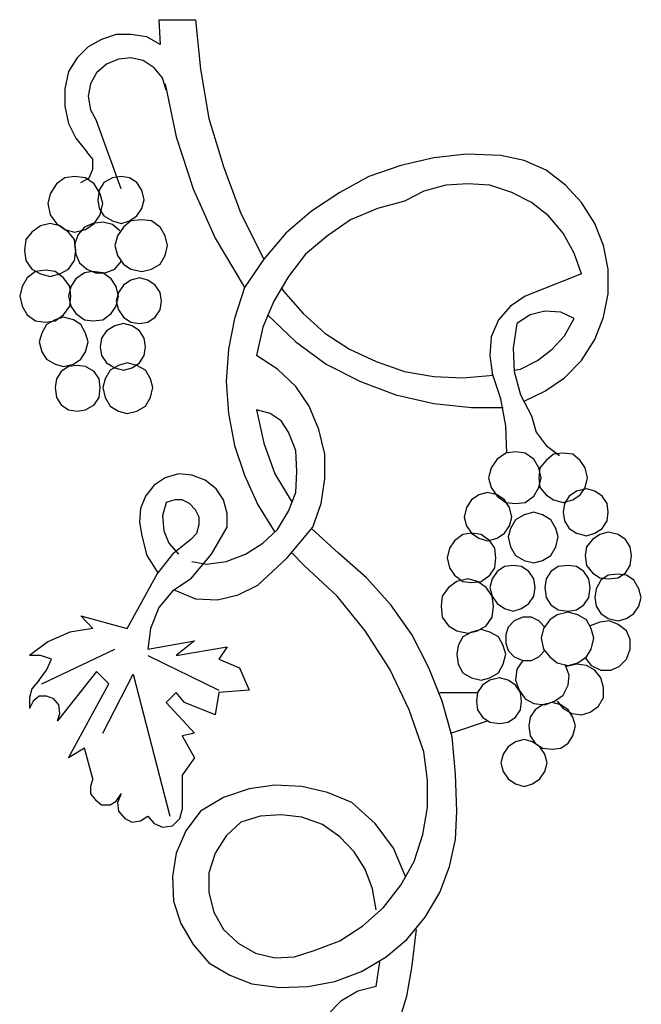
# Model space of a CAD drawing. Extents: x 59.9 to 129.4, y 0.2 to 31.7.
# Drawn here: x 89.5 to 98.3, y 17.7 to 31.7 of the extents above; entities that cross this region are included whole.
import ezdxf

# ---------------------------------------------------------------- set-up
doc = ezdxf.new("R2010")
doc.units = 0
doc.header["$MEASUREMENT"] = 0
doc.layers.add('LAYER_1', color=160, linetype='CONTINUOUS')

# ---------------------------------------------------------------- blocks, each defined once
blk = doc.blocks.new('AI9-BLK8')
at = {"layer": 'LAYER_1', "color": 7}
for p, q in [((-409.75, 128.4), (-397.27, 128.34)), ((-409.75, 128.4), (-409.34, 119.98)), ((-397.27, 128.34), (-395.6, 111.56)), ((-429.31, 121.67), (-433.89, 119.14)), ((-424.32, 123.35), (-429.31, 121.67)), ((-419.33, 123.35), (-424.32, 123.35)), ((-413.92, 122.51), (-419.33, 123.35)), ((-409.34, 119.98), (-413.92, 122.51)), ((-433.89, 119.14), (-437.64, 115.35)), ((-437.64, 115.35), (-440.55, 110.72)), ((-423.49, 114.93), (-427.65, 113.25)), ((-419.33, 115.35), (-423.49, 114.93)), ((-415.16, 114.51), (-419.33, 115.35)), ((-411.42, 111.98), (-415.16, 114.51)), ((-427.65, 113.25), (-430.98, 110.3)), ((-408.5, 108.62), (-411.42, 111.98)), ((-395.6, 111.56), (-392.69, 94.72)), ((-440.55, 110.72), (-441.8, 104.83)), ((-430.98, 110.3), (-433.06, 106.51)), ((-407.26, 104.41), (-408.5, 108.62)), ((-441.8, 104.83), (-441.8, 98.93)), ((-433.06, 106.51), (-433.89, 102.3)), ((-407.67, 106.51), (-403.93, 88.41)), ((-433.89, 102.3), (-433.06, 97.67)), ((-441.8, 98.93), (-440.55, 93.04)), ((-433.06, 97.67), (-430.98, 93.88)), ((-392.69, 94.72), (-387.69, 78.3)), ((-440.55, 93.04), (-438.05, 87.99)), ((-422.66, 70.73), (-430.98, 93.88)), ((-438.05, 87.99), (-434.31, 83.36)), ((-403.93, 88.41), (-398.1, 70.73)), ((-432.23, 80.83), (-434.31, 83.36)), ((-432.23, 77.46), (-432.23, 80.83)), ((-316.11, 81.25), (-327.34, 78.73)), ((-304.87, 82.51), (-316.11, 81.25)), ((-293.22, 82.09), (-304.87, 82.51)), ((-285.31, 80.41), (-293.22, 82.09)), ((-433.48, 74.52), (-432.23, 77.46)), ((-387.69, 78.3), (-381.87, 62.31)), ((-327.34, 78.73), (-338.17, 74.94)), ((-277.82, 77.04), (-285.31, 80.41)), ((-441.8, 74.52), (-444.71, 72.41)), ((-438.47, 74.94), (-441.8, 74.52)), ((-434.73, 74.52), (-438.47, 74.94)), ((-436.39, 72.83), (-433.48, 74.52)), ((-431.81, 72.41), (-434.73, 74.52)), ((-425.57, 74.52), (-428.48, 72.83)), ((-422.66, 74.94), (-425.57, 74.52)), ((-419.74, 74.52), (-422.66, 74.94)), ((-417.24, 72.83), (-419.74, 74.52)), ((-338.17, 74.94), (-348.15, 69.46)), ((-271.16, 71.99), (-277.82, 77.04)), ((-444.71, 72.41), (-446.8, 69.04)), ((-429.73, 69.04), (-431.81, 72.41)), ((-428.48, 72.83), (-430.15, 70.31)), ((-415.58, 70.31), (-417.24, 72.83)), ((-398.1, 70.73), (-390.61, 53.89)), ((-311.94, 71.99), (-319.44, 69.88)), ((-304.45, 72.41), (-311.94, 71.99)), ((-296.96, 71.99), (-304.45, 72.41)), ((-289.47, 69.46), (-296.96, 71.99)), ((-265.75, 66.1), (-271.16, 71.99)), ((-446.8, 69.04), (-447.63, 65.68)), ((-430.15, 70.31), (-430.56, 66.94)), ((-428.9, 65.68), (-429.73, 69.04)), ((-414.75, 66.94), (-415.58, 70.31)), ((-348.15, 69.46), (-357.73, 63.15)), ((-319.44, 69.88), (-326.1, 66.52)), ((-282.81, 66.1), (-289.47, 69.46)), ((-447.63, 65.68), (-446.8, 61.89)), ((-430.56, 66.94), (-430.15, 63.99)), ((-430.15, 63.99), (-428.48, 61.46)), ((-429.73, 61.89), (-428.9, 65.68)), ((-417.24, 61.46), (-415.58, 63.99)), ((-415.58, 63.99), (-414.75, 66.94)), ((-335.25, 63.99), (-344.41, 60.2)), ((-326.1, 66.52), (-335.25, 63.99)), ((-276.98, 61.46), (-282.81, 66.1)), ((-261.17, 58.94), (-265.75, 66.1)), ((-446.8, 61.89), (-444.71, 58.94)), ((-431.81, 58.94), (-429.73, 61.89)), ((-428.48, 61.46), (-425.57, 59.78)), ((-419.74, 59.78), (-417.24, 61.46)), ((-381.87, 62.31), (-373.96, 46.73)), ((-357.73, 63.15), (-366.47, 55.57)), ((-271.99, 55.57), (-276.98, 61.46)), ((-450.12, 58.1), (-453.04, 55.99)), ((-446.8, 58.94), (-450.12, 58.1)), ((-443.47, 58.1), (-446.8, 58.94)), ((-444.71, 58.94), (-441.8, 56.83)), ((-440.55, 55.99), (-443.47, 58.1)), ((-435.14, 57.68), (-437.22, 55.15)), ((-432.23, 58.94), (-435.14, 57.68)), ((-434.73, 56.83), (-431.81, 58.94)), ((-428.9, 59.36), (-432.23, 58.94)), ((-425.57, 58.52), (-428.9, 59.36)), ((-425.57, 59.78), (-422.66, 58.94)), ((-423.07, 56.41), (-425.57, 58.52)), ((-421.82, 57.68), (-423.9, 54.73)), ((-422.66, 58.94), (-419.74, 59.78)), ((-419.33, 59.78), (-421.82, 57.68)), ((-415.58, 60.2), (-419.33, 59.78)), ((-412.25, 59.78), (-415.58, 60.2)), ((-409.34, 57.68), (-412.25, 59.78)), ((-407.67, 54.73), (-409.34, 57.68)), ((-344.41, 60.2), (-352.32, 54.73)), ((-258.25, 51.36), (-261.17, 58.94)), ((-453.04, 55.99), (-455.12, 53.47)), ((-441.8, 56.83), (-438.47, 55.99)), ((-438.47, 53.47), (-440.55, 55.99)), ((-438.47, 55.99), (-434.73, 56.83)), ((-437.22, 55.15), (-438.47, 51.78)), ((-423.9, 54.73), (-424.74, 51.36)), ((-406.84, 51.36), (-407.67, 54.73)), ((-390.61, 53.89), (-381.03, 37.89)), ((-366.47, 55.57), (-373.96, 46.73)), ((-352.32, 54.73), (-359.81, 48.42)), ((-268.24, 48.83), (-271.99, 55.57)), ((-455.12, 53.47), (-455.54, 49.68)), ((-438.05, 49.68), (-438.47, 53.47)), ((-438.47, 51.78), (-438.05, 48.42)), ((-424.74, 51.36), (-423.9, 47.99)), ((-407.67, 47.99), (-406.84, 51.36)), ((-256.59, 43.36), (-258.25, 51.36)), ((-455.54, 49.68), (-455.12, 46.31)), ((-438.47, 46.31), (-438.05, 49.68)), ((-438.05, 48.42), (-436.81, 45.47)), ((-423.9, 47.99), (-421.82, 45.05)), ((-409.34, 45.05), (-407.67, 47.99)), ((-359.81, 48.42), (-365.63, 40.84)), ((-265.75, 41.68), (-268.24, 48.83)), ((-455.12, 46.31), (-453.04, 43.36)), ((-440.55, 43.36), (-438.47, 46.31)), ((-436.81, 45.47), (-434.31, 43.36)), ((-424.74, 43.36), (-422.66, 45.89)), ((-421.82, 45.05), (-419.33, 43.36)), ((-412.25, 43.36), (-409.34, 45.05)), ((-373.96, 46.73), (-380.62, 37.05)), ((-454.7, 40.42), (-456.37, 37.47)), ((-451.79, 42.52), (-454.7, 40.42)), ((-453.04, 43.36), (-450.12, 41.68)), ((-448.46, 42.94), (-451.79, 42.52)), ((-450.12, 41.68), (-446.8, 40.84)), ((-445.13, 42.52), (-448.46, 42.94)), ((-446.8, 40.84), (-443.47, 41.68)), ((-442.22, 40.42), (-445.13, 42.52)), ((-443.47, 41.68), (-440.55, 43.36)), ((-440.14, 37.47), (-442.22, 40.42)), ((-435.14, 42.1), (-438.05, 39.99)), ((-432.23, 42.52), (-435.14, 42.1)), ((-434.31, 43.36), (-431.4, 42.1)), ((-428.9, 42.1), (-432.23, 42.52)), ((-431.4, 42.1), (-428.07, 42.1)), ((-425.98, 39.99), (-428.9, 42.1)), ((-428.07, 42.1), (-424.74, 43.36)), ((-419.33, 43.36), (-415.58, 42.52)), ((-416.41, 40.42), (-419.33, 39.57)), ((-413.5, 39.57), (-416.41, 40.42)), ((-415.58, 42.52), (-412.25, 43.36)), ((-365.63, 40.84), (-370.63, 32.42)), ((-265.75, 41.68), (-284.89, 34.1)), ((-256.59, 34.94), (-256.59, 43.36)), ((-456.37, 37.47), (-457.2, 34.1)), ((-439.72, 37.47), (-440.55, 34.1)), ((-439.72, 34.1), (-440.14, 37.47)), ((-438.05, 39.99), (-439.72, 37.47)), ((-424.32, 37.47), (-425.98, 39.99)), ((-423.49, 34.1), (-424.32, 37.47)), ((-421.82, 37.89), (-423.49, 35.36)), ((-419.33, 39.57), (-421.82, 37.89)), ((-411, 37.89), (-413.5, 39.57)), ((-409.34, 35.36), (-411, 37.89)), ((-380.62, 37.05), (-383.95, 26.52)), ((-381.03, 37.89), (-380.62, 37.05)), ((-368.13, 37.05), (-367.3, 35.78)), ((-457.2, 34.1), (-456.37, 30.73)), ((-440.55, 34.1), (-439.72, 30.73)), ((-440.14, 30.73), (-439.72, 34.1)), ((-423.49, 35.36), (-424.32, 32.42)), ((-424.32, 30.73), (-423.49, 34.1)), ((-408.92, 32.42), (-409.34, 35.36)), ((-367.3, 35.78), (-360.64, 28.21)), ((-284.89, 34.1), (-289.89, 30.73)), ((-258.25, 26.94), (-256.59, 34.94)), ((-456.37, 30.73), (-454.7, 27.78)), ((-442.22, 27.78), (-440.14, 30.73)), ((-439.72, 30.73), (-438.05, 28.21)), ((-425.98, 28.21), (-424.32, 30.73)), ((-424.32, 32.42), (-423.49, 29.47)), ((-409.34, 29.47), (-408.92, 32.42)), ((-370.63, 32.42), (-374.38, 23.58)), ((-289.89, 30.73), (-294.05, 26.1)), ((-454.7, 27.78), (-451.79, 25.68)), ((-445.13, 25.68), (-442.22, 27.78)), ((-442.22, 26.94), (-445.13, 26.1)), ((-438.89, 26.1), (-442.22, 26.94)), ((-438.05, 28.21), (-435.14, 26.1)), ((-428.9, 26.1), (-425.98, 28.21)), ((-423.49, 29.47), (-421.82, 26.94)), ((-421.82, 26.94), (-419.33, 25.26)), ((-413.5, 25.26), (-411, 26.94)), ((-411, 26.94), (-409.34, 29.47)), ((-372.71, 27.78), (-363.14, 18.52)), ((-360.64, 28.21), (-353.15, 21.47)), ((-283.23, 27.78), (-287.8, 24.84)), ((-278.23, 29.05), (-283.23, 27.78)), ((-272.82, 28.63), (-278.23, 29.05)), ((-268.24, 26.52), (-272.82, 28.63)), ((-261.17, 19.37), (-258.25, 26.94)), ((-451.79, 25.68), (-448.46, 25.26)), ((-448.04, 24.42), (-449.71, 21.47)), ((-448.46, 25.26), (-445.13, 25.68)), ((-445.13, 26.1), (-448.04, 24.42)), ((-436.39, 24.42), (-438.89, 26.1)), ((-434.73, 21.47), (-436.39, 24.42)), ((-435.14, 26.1), (-432.23, 25.68)), ((-432.23, 25.68), (-428.9, 26.1)), ((-424.74, 24), (-427.65, 22.31)), ((-421.82, 24.84), (-424.74, 24)), ((-418.91, 24), (-421.82, 24.84)), ((-419.33, 25.26), (-416.41, 24.84)), ((-416.41, 22.31), (-418.91, 24)), ((-416.41, 24.84), (-413.5, 25.26)), ((-383.95, 26.52), (-386.03, 16)), ((-374.38, 23.58), (-376.46, 13.89)), ((-294.05, 26.1), (-296.55, 20.21)), ((-287.8, 24.84), (-289.05, 16.42)), ((-271.57, 20.63), (-268.24, 26.52)), ((-449.71, 21.47), (-450.54, 18.52)), ((-433.89, 18.52), (-434.73, 21.47)), ((-427.65, 22.31), (-429.31, 19.79)), ((-414.75, 19.79), (-416.41, 22.31)), ((-353.15, 21.47), (-344.82, 16)), ((-296.55, 20.21), (-296.96, 13.89)), ((-275.74, 16), (-271.57, 20.63)), ((-450.54, 18.52), (-449.71, 15.15)), ((-434.73, 15.15), (-433.89, 18.52)), ((-429.31, 19.79), (-429.73, 16.84)), ((-429.73, 16.84), (-429.31, 13.89)), ((-414.33, 16.84), (-414.75, 19.79)), ((-414.75, 13.89), (-414.33, 16.84)), ((-363.14, 18.52), (-352.73, 10.95)), ((-265.75, 12.21), (-261.17, 19.37)), ((-449.71, 15.15), (-448.04, 12.63)), ((-436.39, 12.63), (-434.73, 15.15)), ((-429.31, 13.89), (-427.65, 11.37)), ((-416.41, 11.37), (-414.75, 13.89)), ((-386.03, 16), (-386.86, 5.05)), ((-369.38, 9.26), (-376.46, 13.89)), ((-344.82, 16), (-335.67, 11.79)), ((-296.96, 13.89), (-296.13, 8)), ((-289.05, 16.42), (-288.64, 8.42)), ((-280.73, 12.21), (-275.74, 16)), ((-448.04, 12.63), (-445.13, 10.95)), ((-445.13, 10.95), (-442.22, 10.1)), ((-440.55, 10.1), (-443.05, 8.42)), ((-442.22, 10.1), (-438.89, 10.95)), ((-437.64, 10.52), (-440.55, 10.1)), ((-438.89, 10.95), (-436.39, 12.63)), ((-434.73, 10.1), (-437.64, 10.52)), ((-431.81, 8.42), (-434.73, 10.1)), ((-427.65, 11.37), (-424.74, 9.68)), ((-423.49, 10.52), (-426.4, 8.84)), ((-420.57, 11.37), (-423.49, 10.52)), ((-417.24, 10.52), (-420.57, 11.37)), ((-418.91, 9.68), (-416.41, 11.37)), ((-414.33, 8.84), (-417.24, 10.52)), ((-352.73, 10.95), (-341.08, 5.05)), ((-335.67, 11.79), (-326.1, 8.42)), ((-286.56, 9.26), (-280.73, 12.21)), ((-271.57, 6.32), (-265.75, 12.21)), ((-443.05, 8.42), (-444.71, 5.89)), ((-430.15, 5.89), (-431.81, 8.42)), ((-426.4, 8.84), (-428.07, 5.89)), ((-424.74, 9.68), (-421.82, 8.84)), ((-421.82, 8.84), (-418.91, 9.68)), ((-412.67, 5.89), (-414.33, 8.84)), ((-363.14, 3.37), (-369.38, 9.26)), ((-326.1, 8.42), (-316.11, 6.74)), ((-316.11, 6.74), (-306.12, 6.32)), ((-306.12, 6.32), (-295.71, 7.16)), ((-293.22, -0.84), (-296.13, 8)), ((-288.64, 8.84), (-286.56, 9.26)), ((-288.64, 8.42), (-286.56, 0.42)), ((-444.71, 5.89), (-445.13, 2.95)), ((-429.73, 2.95), (-430.15, 5.89)), ((-428.07, 5.89), (-428.9, 2.95)), ((-411.83, 2.95), (-412.67, 5.89)), ((-386.86, 5.05), (-386.03, -5.89)), ((-358.56, -3.37), (-363.14, 3.37)), ((-341.08, 5.05), (-329.01, 0.42)), ((-278.23, 1.68), (-271.57, 6.32)), ((-445.13, 2.95), (-444.71, -0.42)), ((-430.15, -0.42), (-429.73, 2.95)), ((-428.9, 2.95), (-428.07, -0.42)), ((-412.67, -0.42), (-411.83, 2.95)), ((-329.01, 0.42), (-316.11, -2.53)), ((-286.56, 0.42), (-282.81, -6.74)), ((-285.31, -1.68), (-278.23, 1.68)), ((-444.71, -0.42), (-443.05, -2.95)), ((-443.05, -2.95), (-440.55, -4.63)), ((-434.73, -4.63), (-431.81, -2.95)), ((-431.81, -2.95), (-430.15, -0.42)), ((-428.07, -0.42), (-426.4, -3.37)), ((-414.33, -3.37), (-412.67, -0.42)), ((-316.11, -2.53), (-303.2, -3.79)), ((-291.55, -10.1), (-293.22, -0.84)), ((-440.55, -4.63), (-437.64, -5.05)), ((-437.64, -5.05), (-434.73, -4.63)), ((-426.4, -3.37), (-423.49, -5.05)), ((-423.49, -5.05), (-420.57, -5.89)), ((-420.57, -5.89), (-417.24, -5.05)), ((-417.24, -5.05), (-414.33, -3.37)), ((-386.03, -5.89), (-383.95, -16.84)), ((-371.88, -5.89), (-376.46, -4.63)), ((-376.46, -4.63), (-373.96, -16)), ((-368.13, -8.42), (-371.88, -5.89)), ((-355.23, -11.37), (-358.56, -3.37)), ((-303.2, -3.79), (-292.38, -3.79)), ((-365.63, -12.21), (-368.13, -8.42)), ((-282.81, -6.74), (-281.15, -12.21)), ((-363.14, -18.52), (-365.63, -12.21)), ((-353.15, -19.79), (-355.23, -11.37)), ((-291.13, -19.37), (-291.55, -10.1)), ((-281.15, -12.21), (-277.82, -16.84)), ((-373.96, -16), (-370.21, -26.52)), ((-383.95, -16.84), (-380.62, -26.94)), ((-362.72, -25.68), (-363.14, -18.52)), ((-353.15, -28.21), (-353.15, -19.79)), ((-291.55, -19.37), (-294.46, -21.47)), ((-288.22, -18.95), (-291.55, -19.37)), ((-284.89, -19.37), (-288.22, -18.95)), ((-281.98, -21.47), (-284.89, -19.37)), ((-277.82, -16.84), (-273.24, -20.21)), ((-275.32, -19.79), (-277.82, -21.89)), ((-271.99, -19.37), (-275.32, -19.79)), ((-268.66, -19.79), (-271.99, -19.37)), ((-266.16, -21.89), (-268.66, -19.79)), ((-294.46, -21.47), (-296.55, -24.42)), ((-280.31, -24.42), (-281.98, -21.47)), ((-277.82, -21.89), (-279.9, -24.42)), ((-264.5, -24.42), (-266.16, -21.89)), ((-403.09, -26.52), (-407.67, -27.79)), ((-398.51, -26.94), (-403.09, -26.52)), ((-370.21, -26.52), (-364.39, -36.21)), ((-363.14, -32.84), (-362.72, -25.68)), ((-296.55, -24.42), (-297.38, -27.79)), ((-279.9, -24.42), (-280.31, -27.79)), ((-279.48, -27.79), (-280.31, -24.42)), ((-263.67, -27.79), (-264.5, -24.42)), ((-407.67, -27.79), (-411.42, -30.31)), ((-393.94, -28.63), (-398.51, -26.94)), ((-390.19, -31.58), (-393.94, -28.63)), ((-380.62, -26.94), (-376.04, -37.05)), ((-354.4, -36.63), (-353.15, -28.21)), ((-297.38, -27.79), (-296.55, -31.15)), ((-280.31, -27.79), (-279.9, -31.15)), ((-280.31, -31.15), (-279.48, -27.79)), ((-264.5, -31.15), (-263.67, -27.79)), ((-411.42, -30.31), (-414.33, -34.1)), ((-387.69, -35.36), (-390.19, -31.58)), ((-365.63, -39.15), (-363.14, -32.84)), ((-297.79, -32.84), (-300.71, -33.68)), ((-294.46, -33.68), (-297.79, -32.84)), ((-296.55, -31.15), (-294.46, -34.1)), ((-281.98, -34.1), (-280.31, -31.15)), ((-279.9, -31.15), (-277.82, -33.68)), ((-267.41, -32.42), (-269.91, -34.1)), ((-264.08, -31.58), (-267.41, -32.42)), ((-266.16, -33.68), (-264.5, -31.15)), ((-261.17, -32.42), (-264.08, -31.58)), ((-258.67, -34.1), (-261.17, -32.42)), ((-414.33, -34.1), (-416, -38.31)), ((-407.26, -36.21), (-408.5, -40.84)), ((-404.34, -35.36), (-407.26, -36.21)), ((-401.85, -35.36), (-404.34, -35.36)), ((-399.35, -36.63), (-401.85, -35.36)), ((-397.27, -38.73), (-399.35, -36.63)), ((-386.45, -39.99), (-387.69, -35.36)), ((-357.31, -44.62), (-354.4, -36.63)), ((-303.2, -35.36), (-304.87, -37.89)), ((-300.71, -33.68), (-303.2, -35.36)), ((-291.97, -35.36), (-294.46, -33.68)), ((-294.46, -34.1), (-291.55, -36.21)), ((-290.3, -37.89), (-291.97, -35.36)), ((-291.55, -36.21), (-288.22, -36.63)), ((-288.22, -36.63), (-284.89, -36.21)), ((-284.89, -36.21), (-281.98, -34.1)), ((-277.82, -33.68), (-275.32, -35.36)), ((-275.32, -35.36), (-271.99, -36.21)), ((-271.99, -36.21), (-268.66, -35.36)), ((-271.57, -36.63), (-271.99, -39.57)), ((-269.91, -34.1), (-271.57, -36.63)), ((-268.66, -35.36), (-266.16, -33.68)), ((-257.01, -36.63), (-258.67, -34.1)), ((-256.59, -39.57), (-257.01, -36.63)), ((-416, -38.31), (-416.41, -42.94)), ((-396.02, -41.26), (-397.27, -38.73)), ((-386.45, -44.62), (-386.45, -39.99)), ((-376.04, -37.05), (-370.21, -46.31)), ((-369.38, -45.47), (-365.63, -39.15)), ((-304.87, -37.89), (-305.7, -41.26)), ((-289.47, -41.26), (-290.3, -37.89)), ((-281.98, -39.57), (-285.31, -40.42)), ((-279.06, -40.42), (-281.98, -39.57)), ((-271.99, -39.57), (-271.57, -42.52)), ((-257.01, -42.52), (-256.59, -39.57)), ((-416.41, -42.94), (-415.58, -47.57)), ((-408.5, -40.84), (-408.09, -45.89)), ((-396.02, -43.78), (-396.02, -41.26)), ((-305.7, -41.26), (-304.87, -44.21)), ((-290.3, -44.21), (-289.47, -41.26)), ((-288.22, -42.1), (-289.89, -45.05)), ((-285.31, -40.42), (-288.22, -42.1)), ((-276.15, -42.1), (-279.06, -40.42)), ((-274.49, -45.05), (-276.15, -42.1)), ((-271.57, -42.52), (-269.91, -45.05)), ((-258.67, -45.05), (-257.01, -42.52)), ((-408.09, -45.89), (-406.42, -50.1)), ((-398.93, -48.84), (-396.85, -46.73)), ((-396.85, -46.73), (-396.02, -43.78)), ((-391.86, -53.89), (-386.45, -44.62)), ((-374.38, -50.1), (-369.38, -45.47)), ((-366.05, -55.15), (-357.31, -44.62)), ((-357.73, -45.05), (-348.57, -53.47)), ((-303.2, -46.73), (-306.12, -47.15)), ((-304.87, -44.21), (-303.2, -46.73)), ((-299.87, -47.15), (-303.2, -46.73)), ((-303.2, -46.73), (-300.71, -48.41)), ((-294.46, -48.41), (-291.97, -46.73)), ((-291.97, -46.73), (-290.3, -44.21)), ((-289.89, -45.05), (-290.72, -47.99)), ((-273.65, -47.99), (-274.49, -45.05)), ((-269.91, -45.05), (-267.41, -46.73)), ((-267.41, -46.73), (-264.08, -47.57)), ((-264.08, -47.57), (-261.17, -46.73)), ((-261.17, -46.73), (-258.67, -45.05)), ((-256.59, -46.31), (-259.5, -47.15)), ((-253.26, -47.15), (-256.59, -46.31)), ((-415.58, -47.57), (-413.92, -54.31)), ((-406.42, -50.1), (-403.09, -53.89)), ((-398.93, -48.84), (-405.17, -53.89)), ((-380.2, -53.89), (-374.38, -50.1)), ((-309.03, -49.26), (-310.7, -51.78)), ((-306.12, -47.15), (-309.03, -49.26)), ((-300.71, -48.41), (-297.79, -49.26)), ((-296.96, -49.26), (-299.87, -47.15)), ((-297.79, -49.26), (-294.46, -48.41)), ((-295.3, -51.78), (-296.96, -49.26)), ((-290.72, -47.99), (-289.89, -51.36)), ((-274.49, -51.36), (-273.65, -47.99)), ((-262, -48.84), (-264.08, -51.36)), ((-259.5, -47.15), (-262, -48.84)), ((-250.76, -48.84), (-253.26, -47.15)), ((-249.1, -51.36), (-250.76, -48.84)), ((-364.39, -53.47), (-360.22, -57.68)), ((-339, -61.89), (-348.57, -53.47)), ((-310.7, -51.78), (-311.53, -55.15)), ((-294.88, -55.15), (-295.3, -51.78)), ((-289.89, -51.36), (-288.22, -54.31)), ((-276.15, -54.31), (-274.49, -51.36)), ((-264.08, -51.36), (-264.5, -54.31)), ((-248.68, -54.31), (-249.1, -51.36)), ((-413.92, -54.31), (-410.17, -60.2)), ((-405.17, -53.89), (-410.17, -60.2)), ((-398.93, -62.31), (-391.86, -53.89)), ((-398.51, -56.41), (-393.52, -57.26)), ((-393.52, -57.26), (-386.86, -56.41)), ((-386.86, -56.41), (-380.2, -53.89)), ((-376.04, -64.41), (-366.05, -55.15)), ((-311.53, -55.15), (-310.7, -58.52)), ((-295.3, -58.52), (-294.88, -55.15)), ((-288.22, -54.31), (-285.31, -55.99)), ((-285.31, -55.99), (-281.98, -56.83)), ((-281.98, -56.83), (-279.06, -55.99)), ((-279.06, -55.99), (-276.15, -54.31)), ((-264.5, -54.31), (-264.08, -57.68)), ((-249.1, -57.68), (-248.68, -54.31)), ((-420.57, -79.15), (-410.17, -60.2)), ((-348.99, -68.2), (-360.22, -57.68)), ((-310.7, -58.52), (-309.03, -61.04)), ((-296.96, -61.04), (-295.3, -58.52)), ((-294.46, -59.78), (-296.13, -62.31)), ((-291.97, -58.1), (-294.46, -59.78)), ((-289.05, -57.68), (-291.97, -58.1)), ((-286.14, -58.1), (-289.05, -57.68)), ((-283.64, -59.78), (-286.14, -58.1)), ((-281.98, -62.31), (-283.64, -59.78)), ((-276.15, -59.78), (-277.82, -62.31)), ((-273.65, -58.1), (-276.15, -59.78)), ((-270.32, -57.68), (-273.65, -58.1)), ((-267.41, -58.1), (-270.32, -57.68)), ((-264.91, -59.78), (-267.41, -58.1)), ((-263.25, -62.31), (-264.91, -59.78)), ((-264.08, -57.68), (-262, -60.2)), ((-262, -60.2), (-259.5, -61.89)), ((-253.26, -61.89), (-250.76, -60.2)), ((-250.76, -60.2), (-249.1, -57.68)), ((-398.93, -62.31), (-405.17, -66.52)), ((-330.67, -71.15), (-339, -61.89)), ((-308.2, -63.15), (-311.11, -65.26)), ((-309.03, -61.04), (-306.12, -63.15)), ((-304.45, -62.31), (-308.2, -63.15)), ((-306.12, -63.15), (-303.2, -63.57)), ((-301.12, -63.15), (-304.45, -62.31)), ((-303.2, -63.57), (-299.87, -63.15)), ((-298.21, -65.26), (-301.12, -63.15)), ((-299.87, -63.15), (-296.96, -61.04)), ((-296.13, -62.31), (-296.96, -65.26)), ((-281.56, -65.26), (-281.98, -62.31)), ((-277.82, -62.31), (-278.23, -65.26)), ((-262.83, -65.26), (-263.25, -62.31)), ((-259.09, -62.73), (-260.75, -65.67)), ((-259.5, -61.89), (-256.59, -62.31)), ((-256.59, -61.04), (-259.09, -62.73)), ((-253.26, -60.62), (-256.59, -61.04)), ((-256.59, -62.31), (-253.26, -61.89)), ((-250.35, -61.04), (-253.26, -60.62)), ((-247.85, -62.73), (-250.35, -61.04)), ((-246.18, -65.67), (-247.85, -62.73)), ((-405.17, -66.52), (-409.75, -71.99)), ((-404.34, -66.1), (-397.27, -69.04)), ((-382.7, -67.78), (-376.04, -64.41)), ((-311.11, -65.26), (-313.19, -68.2)), ((-296.13, -68.2), (-298.21, -65.26)), ((-296.96, -65.26), (-296.13, -68.2)), ((-281.98, -68.2), (-281.56, -65.26)), ((-278.23, -65.26), (-277.82, -68.62)), ((-263.25, -68.62), (-262.83, -65.26)), ((-260.75, -65.67), (-261.17, -68.62)), ((-245.35, -68.62), (-246.18, -65.67)), ((-397.27, -69.04), (-389.78, -69.46)), ((-389.78, -69.46), (-382.7, -67.78)), ((-339.41, -79.99), (-348.99, -68.2)), ((-313.19, -68.2), (-313.61, -71.57)), ((-296.13, -68.2), (-294.46, -70.73)), ((-295.71, -71.57), (-296.13, -68.2)), ((-283.64, -70.73), (-281.98, -68.2)), ((-277.82, -68.62), (-276.15, -71.15)), ((-264.91, -71.15), (-263.25, -68.62)), ((-261.17, -68.62), (-260.75, -71.57)), ((-246.18, -71.57), (-245.35, -68.62)), ((-409.75, -71.99), (-412.67, -79.15)), ((-323.6, -81.25), (-330.67, -71.15)), ((-313.61, -71.57), (-313.19, -75.36)), ((-296.13, -75.36), (-295.71, -71.57)), ((-294.46, -70.73), (-291.97, -72.41)), ((-291.97, -72.41), (-289.05, -73.25)), ((-289.05, -73.25), (-286.14, -72.41)), ((-286.14, -72.41), (-283.64, -70.73)), ((-276.15, -71.15), (-273.65, -72.83)), ((-270.32, -73.67), (-274.07, -74.52)), ((-273.65, -72.83), (-270.32, -73.25)), ((-270.32, -73.25), (-267.41, -72.83)), ((-266.99, -74.52), (-270.32, -73.67)), ((-267.41, -72.83), (-264.91, -71.15)), ((-260.75, -71.57), (-259.09, -74.1)), ((-247.85, -74.1), (-246.18, -71.57)), ((-432.23, -79.15), (-436.39, -74.94)), ((-436.39, -74.94), (-420.57, -79.15)), ((-313.19, -75.36), (-311.11, -78.3)), ((-298.21, -78.3), (-296.13, -75.36)), ((-288.64, -76.62), (-290.72, -78.73)), ((-285.72, -75.36), (-288.64, -76.62)), ((-282.81, -75.36), (-285.72, -75.36)), ((-280.31, -76.62), (-282.81, -75.36)), ((-278.23, -78.73), (-280.31, -76.62)), ((-276.57, -76.2), (-278.65, -79.15)), ((-274.07, -74.52), (-276.57, -76.2)), ((-264.08, -76.2), (-266.99, -74.52)), ((-262.42, -79.15), (-264.08, -76.2)), ((-259.5, -77.04), (-262.83, -78.3)), ((-256.17, -76.62), (-259.5, -77.04)), ((-259.09, -74.1), (-256.59, -75.78)), ((-256.59, -75.78), (-253.26, -76.62)), ((-253.26, -77.88), (-256.17, -76.62)), ((-253.26, -76.62), (-250.35, -75.78)), ((-250.35, -75.78), (-247.85, -74.1)), ((-440.14, -80.41), (-447.63, -83.78)), ((-432.23, -79.15), (-440.14, -80.41)), ((-412.67, -79.15), (-413.5, -86.3)), ((-331.09, -93.04), (-339.41, -79.99)), ((-311.11, -78.3), (-308.2, -79.99)), ((-308.2, -79.99), (-304.45, -80.83)), ((-303.2, -80.41), (-306.12, -82.09)), ((-304.45, -80.83), (-301.12, -79.99)), ((-299.87, -79.57), (-303.2, -80.41)), ((-301.12, -79.99), (-298.21, -78.3)), ((-296.96, -80.41), (-299.87, -79.57)), ((-294.05, -82.09), (-296.96, -80.41)), ((-290.72, -78.73), (-291.55, -81.25)), ((-278.65, -79.15), (-279.48, -82.52)), ((-261.58, -82.52), (-262.42, -79.15)), ((-250.35, -79.99), (-253.26, -77.88)), ((-249.1, -82.94), (-250.35, -79.99)), ((-447.63, -83.78), (-453.87, -88.41)), ((-413.5, -86.3), (-397.68, -83.36)), ((-397.68, -83.36), (-403.93, -88.41)), ((-317.77, -92.62), (-323.6, -81.25)), ((-306.12, -82.09), (-307.78, -85.04)), ((-292.38, -85.04), (-294.05, -82.09)), ((-291.55, -81.25), (-291.55, -84.2)), ((-279.48, -82.52), (-278.65, -86.3)), ((-262.42, -86.3), (-261.58, -82.52)), ((-249.1, -86.3), (-249.1, -82.94)), ((-449.71, -98.09), (-424.74, -86.3)), ((-403.93, -88.41), (-386.45, -85.46)), ((-386.45, -85.46), (-389.36, -89.67)), ((-307.78, -85.04), (-308.2, -87.99)), ((-291.55, -87.99), (-292.38, -85.04)), ((-291.55, -84.2), (-290.72, -86.72)), ((-290.72, -86.72), (-288.64, -88.83)), ((-280.31, -88.83), (-278.23, -86.72)), ((-278.65, -86.3), (-276.57, -88.83)), ((-278.23, -86.72), (-278.23, -86.72)), ((-264.08, -88.83), (-262.42, -86.3)), ((-250.35, -89.67), (-249.1, -86.3)), ((-450.12, -88.41), (-453.87, -88.41)), ((-446.38, -89.67), (-450.12, -88.41)), ((-448.04, -93.46), (-446.38, -89.67)), ((-413.5, -88.41), (-389.36, -100.2)), ((-389.36, -89.67), (-382.28, -92.62)), ((-308.2, -87.99), (-307.78, -91.36)), ((-292.38, -91.36), (-291.55, -87.99)), ((-288.64, -88.83), (-285.72, -90.09)), ((-285.72, -90.09), (-287.8, -93.04)), ((-285.72, -90.09), (-282.81, -90.09)), ((-282.81, -90.09), (-280.31, -88.83)), ((-276.57, -88.83), (-274.07, -90.94)), ((-266.99, -90.94), (-264.08, -88.83)), ((-264.5, -89.25), (-262.42, -91.78)), ((-252.84, -92.2), (-250.35, -89.67)), ((-450.54, -96.83), (-448.04, -93.46)), ((-430.98, -93.88), (-444.3, -110.72)), ((-426.82, -98.09), (-430.98, -93.88)), ((-382.28, -92.62), (-378.95, -100.2)), ((-324.43, -106.93), (-331.09, -93.04)), ((-313.19, -103.99), (-317.77, -92.62)), ((-307.78, -91.36), (-306.12, -94.3)), ((-294.05, -94.3), (-292.38, -91.36)), ((-287.8, -93.04), (-288.22, -96.83)), ((-274.07, -90.94), (-270.32, -91.78)), ((-269.91, -95.15), (-271.16, -91.78)), ((-267.41, -91.36), (-270.74, -92.2)), ((-270.32, -91.78), (-266.99, -90.94)), ((-264.08, -91.78), (-267.41, -91.36)), ((-261.17, -93.46), (-264.08, -91.78)), ((-262.42, -91.78), (-259.09, -93.46)), ((-259.09, -95.99), (-261.17, -93.46)), ((-259.09, -93.46), (-255.76, -93.46)), ((-255.76, -93.46), (-252.84, -92.2)), ((-450.54, -96.83), (-453.04, -99.78)), ((-428.9, -114.93), (-418.49, -94.72)), ((-418.49, -94.72), (-406.01, -143.14)), ((-306.12, -94.3), (-303.2, -95.99)), ((-303.2, -95.99), (-299.87, -96.83)), ((-299.87, -96.83), (-296.96, -95.99)), ((-296.96, -96.83), (-299.46, -98.51)), ((-296.96, -95.99), (-294.05, -94.3)), ((-293.63, -95.99), (-296.96, -96.83)), ((-290.72, -96.83), (-293.63, -95.99)), ((-288.22, -98.51), (-290.72, -96.83)), ((-288.22, -96.83), (-286.97, -100.2)), ((-270.32, -98.51), (-269.91, -95.15)), ((-258.25, -99.35), (-259.09, -95.99)), ((-453.04, -99.78), (-453.87, -102.72)), ((-440.55, -123.35), (-426.82, -98.09)), ((-378.95, -100.2), (-389.36, -101.04)), ((-299.46, -98.51), (-301.12, -101.04)), ((-286.56, -101.04), (-288.22, -98.51)), ((-286.97, -100.2), (-284.89, -103.14)), ((-271.99, -101.88), (-270.32, -98.51)), ((-258.25, -102.72), (-258.25, -99.35)), ((-453.87, -102.72), (-453.87, -106.51)), ((-452.62, -103.99), (-453.87, -106.51)), ((-450.54, -102.3), (-452.62, -103.99)), ((-448.04, -102.3), (-450.54, -102.3)), ((-445.55, -103.14), (-448.04, -102.3)), ((-443.88, -105.25), (-445.55, -103.14)), ((-403.93, -101.04), (-407.26, -104.41)), ((-401.01, -104.41), (-403.93, -101.04)), ((-389.36, -101.04), (-390.61, -108.62)), ((-314.03, -101.04), (-301.12, -101.04)), ((-309.86, -116.2), (-313.19, -103.99)), ((-301.12, -101.04), (-301.54, -103.99)), ((-301.54, -103.99), (-301.12, -106.93)), ((-286.14, -103.99), (-286.56, -101.04)), ((-286.56, -106.93), (-286.14, -103.99)), ((-284.89, -103.14), (-281.98, -104.83)), ((-278.23, -105.25), (-274.9, -103.99)), ((-274.9, -103.99), (-271.99, -101.88)), ((-274.07, -103.99), (-271.99, -106.51)), ((-259.92, -105.67), (-258.25, -102.72)), ((-443.47, -108.2), (-443.88, -105.25)), ((-407.26, -104.41), (-397.68, -114.93)), ((-390.61, -108.62), (-401.01, -104.41)), ((-319.44, -121.25), (-324.43, -106.93)), ((-301.12, -106.93), (-299.46, -109.46)), ((-288.22, -109.46), (-286.56, -106.93)), ((-281.56, -106.93), (-283.23, -109.46)), ((-281.98, -104.83), (-278.23, -105.25)), ((-279.06, -105.25), (-281.56, -106.93)), ((-275.74, -104.41), (-279.06, -105.25)), ((-272.82, -105.25), (-275.74, -104.41)), ((-270.32, -106.93), (-272.82, -105.25)), ((-271.99, -106.51), (-269.08, -108.2)), ((-268.66, -109.46), (-270.32, -106.93)), ((-262.83, -107.77), (-259.92, -105.67)), ((-444.3, -110.72), (-443.47, -108.2)), ((-310.28, -114.93), (-297.79, -110.72)), ((-299.46, -109.46), (-296.96, -111.14)), ((-290.72, -111.14), (-288.22, -109.46)), ((-283.23, -109.46), (-283.64, -112.41)), ((-269.08, -108.2), (-265.75, -108.62)), ((-267.83, -112.41), (-268.66, -109.46)), ((-265.75, -108.62), (-262.83, -107.77)), ((-296.96, -111.14), (-293.63, -111.56)), ((-293.63, -111.56), (-290.72, -111.14)), ((-283.64, -112.41), (-283.23, -115.77)), ((-268.66, -115.77), (-267.83, -112.41)), ((-397.68, -114.93), (-401.85, -115.77)), ((-401.85, -115.77), (-397.68, -123.35)), ((-308.62, -128.82), (-309.86, -116.2)), ((-285.31, -117.04), (-288.22, -117.88)), ((-282.39, -117.88), (-285.31, -117.04)), ((-283.23, -115.77), (-281.56, -118.3)), ((-270.32, -118.3), (-268.66, -115.77)), ((-435.14, -119.98), (-440.55, -123.35)), ((-432.23, -130.51), (-435.14, -119.98)), ((-290.72, -119.56), (-292.38, -122.09)), ((-288.22, -117.88), (-290.72, -119.56)), ((-279.9, -119.56), (-282.39, -117.88)), ((-281.56, -118.3), (-279.06, -119.98)), ((-278.23, -122.09), (-279.9, -119.56)), ((-279.06, -119.98), (-275.74, -120.4)), ((-275.74, -120.4), (-272.82, -119.98)), ((-272.82, -119.98), (-270.32, -118.3)), ((-397.68, -123.35), (-401.85, -129.25)), ((-318.19, -130.93), (-319.44, -121.25)), ((-292.38, -122.09), (-293.22, -125.04)), ((-277.4, -125.04), (-278.23, -122.09)), ((-293.22, -125.04), (-292.38, -127.98)), ((-278.23, -127.98), (-277.4, -125.04)), ((-432.23, -130.51), (-433.06, -133.03)), ((-401.85, -129.25), (-401.85, -141.03)), ((-318.19, -140.19), (-318.19, -130.93)), ((-308.2, -141.45), (-308.62, -128.82)), ((-292.38, -127.98), (-290.72, -130.51)), ((-290.72, -130.51), (-288.22, -132.19)), ((-282.39, -132.19), (-279.9, -130.51)), ((-279.9, -130.51), (-278.23, -127.98)), ((-433.06, -133.03), (-433.06, -135.56)), ((-378.95, -133.88), (-387.69, -136.82)), ((-370.21, -132.61), (-378.95, -133.88)), ((-361.06, -133.03), (-370.21, -132.61)), ((-352.32, -135.14), (-361.06, -133.03)), ((-288.22, -132.19), (-285.31, -133.03)), ((-285.31, -133.03), (-282.39, -132.19)), ((-433.06, -135.56), (-431.4, -137.66)), ((-424.32, -138.09), (-422.66, -135.56)), ((-422.66, -135.56), (-423.9, -138.51)), ((-387.69, -136.82), (-395.6, -141.45)), ((-343.99, -138.51), (-352.32, -135.14)), ((-431.4, -137.66), (-429.31, -139.35)), ((-429.31, -139.35), (-426.4, -139.35)), ((-426.4, -139.35), (-424.32, -138.09)), ((-423.9, -138.51), (-423.49, -141.45)), ((-336.08, -145.66), (-343.99, -138.51)), ((-319.85, -149.45), (-318.19, -140.19)), ((-423.49, -141.45), (-421.41, -143.98)), ((-421.41, -143.98), (-418.91, -145.24)), ((-416, -144.82), (-413.5, -143.14)), ((-413.5, -143.14), (-411.42, -145.66)), ((-405.17, -146.51), (-402.68, -143.98)), ((-402.68, -143.98), (-401.85, -141.03)), ((-395.6, -141.45), (-400.6, -148.19)), ((-375.21, -143.14), (-381.87, -145.24)), ((-368.13, -142.72), (-375.21, -143.14)), ((-361.06, -143.56), (-368.13, -142.72)), ((-353.98, -146.09), (-361.06, -143.56)), ((-308.62, -151.14), (-308.2, -141.45)), ((-418.91, -145.24), (-416, -144.82)), ((-411.42, -145.66), (-408.5, -146.93)), ((-408.5, -146.93), (-405.17, -146.51)), ((-381.87, -145.24), (-386.86, -149.87)), ((-348.15, -150.3), (-353.98, -146.09)), ((-329.84, -154.08), (-336.08, -145.66)), ((-400.6, -148.19), (-403.93, -155.77)), ((-386.86, -149.87), (-390.61, -155.77)), ((-343.16, -155.35), (-348.15, -150.3)), ((-322.77, -158.71), (-319.85, -149.45)), ((-325.68, -163.77), (-329.84, -154.08)), ((-310.7, -160.4), (-308.62, -151.14)), ((-403.93, -155.77), (-405.17, -163.77)), ((-390.61, -155.77), (-392.69, -162.5)), ((-339.41, -161.24), (-343.16, -155.35)), ((-327.34, -166.71), (-322.77, -158.71)), ((-314.03, -169.24), (-310.7, -160.4)), ((-405.17, -163.77), (-404.76, -172.19)), ((-392.69, -162.5), (-392.69, -169.24)), ((-336.92, -167.98), (-339.41, -161.24)), ((-333.17, -174.29), (-327.34, -166.71)), ((-392.69, -169.24), (-391.02, -175.98)), ((-335.67, -175.13), (-336.92, -167.98)), ((-319.02, -177.66), (-314.03, -169.24)), ((-404.76, -172.19), (-402.26, -179.76)), ((-340.25, -180.61), (-333.17, -174.29)), ((-391.02, -175.98), (-387.69, -181.87)), ((-325.26, -185.24), (-319.02, -177.66)), ((-402.26, -179.76), (-398.1, -186.92)), ((-348.15, -185.66), (-340.25, -180.61)), ((-387.69, -181.87), (-382.7, -186.5)), ((-323.6, -194.92), (-321.93, -181.87)), ((-398.1, -186.92), (-392.69, -193.24)), ((-382.7, -186.5), (-376.87, -189.87)), ((-356.89, -189.03), (-348.15, -185.66)), ((-332.34, -191.13), (-325.26, -185.24)), ((-376.87, -189.87), (-370.21, -191.55)), ((-370.21, -191.55), (-363.55, -191.13)), ((-363.55, -191.13), (-356.89, -189.03)), ((-340.66, -196.18), (-332.34, -191.13)), ((-392.69, -193.24), (-385.61, -197.45)), ((-335.67, -201.24), (-334.42, -192.82)), ((-385.61, -197.45), (-378.12, -200.39)), ((-349.82, -199.55), (-340.66, -196.18)), ((-325.26, -204.6), (-323.6, -194.92)), ((-378.12, -200.39), (-368.55, -201.66)), ((-368.55, -201.66), (-358.98, -201.24)), ((-358.98, -201.24), (-349.82, -199.55)), ((-335.67, -201.24), (-341.91, -202.92)), ((-341.91, -202.92), (-347.74, -206.29)), ((-328.18, -214.29), (-325.26, -204.6)), ((-347.74, -206.29), (-352.32, -210.92))]:
    blk.add_line(p, q, dxfattribs=at)

msp = doc.modelspace()

# ---------------------------------------------------------------- block references
at = {"layer": 'LAYER_1', "color": 7, "xscale": 0.0415219787746111, "yscale": 0.0415219787746541, "zscale": 0.0415219787746152}
msp.add_blockref('AI9-BLK8', (108.512, 26.324), dxfattribs=at)

doc.saveas('drawing.dxf')
